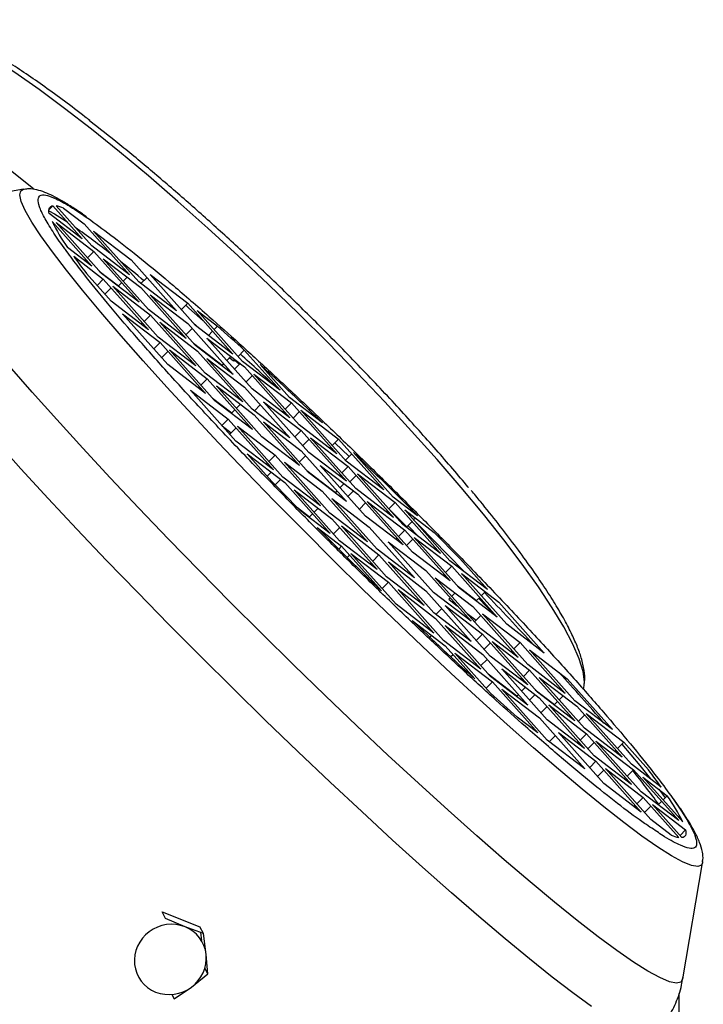
# Model space of a CAD drawing. Extents: x 75 to 12551, y 75 to 8835.
# Drawn here: x 10535 to 10601, y 7646 to 7740 of the extents above; entities that cross this region are included whole.
import ezdxf

# ---------------------------------------------------------------- set-up
doc = ezdxf.new("R2010")
doc.units = 0
doc.header["$LTSCALE"] = 15
doc.layers.get('0').update_dxf_attribs({"linetype": 'CONTINUOUS'})
doc.styles.add('SLDTEXTSTYLE0', font='TXT', dxfattribs={"width": 0.605})
doc.dimstyles.new('SLDDIMSTYLE0', dxfattribs={"dimtxt": 53.934692, "dimasz": 49.53, "dimexe": 0, "dimexo": 0.0625, "dimgap": 13.483673, "dimtad": 1, "dimdec": 0, "dimrnd": 1e-09, "dimzin": 12, "dimtxsty": 'SLDTEXTSTYLE0', "dimsah": 1, "dimcen": 0.09, "dimazin": 3, "dimtfac": 1, "dimtdec": 0, "dimtofl": 0, "dimtmove": 0, "dimatfit": 3, "dimtolj": 1, "dimtzin": 12})

# ---------------------------------------------------------------- blocks, each defined once
blk = doc.blocks.new('_D_4')
at = {"color": 7, "linetype": 'CONTINUOUS'}
for p, q in [((10598.49, 7646.657), (10598.49, 5137.25)), ((7661.321, 5345.247), (7661.321, 5137.25)), ((10598.49, 5167.25), (7661.321, 5167.25))]:
    blk.add_line(p, q, dxfattribs=at)
for points in [[(7661.321, 5167.25), (7710.851, 5159.63), (7710.851, 5174.87)], [(10598.49, 5167.25), (10548.96, 5174.87), (10548.96, 5159.63)]]:
    blk.add_solid(points, dxfattribs=at)
at = {"color": 7, "linetype": 'CONTINUOUS', "insert": (9047.591, 5238.874), "char_height": 55.5625, "attachment_point": 1, "style": 'SLDTEXTSTYLE0'}
blk.add_mtext('2937', dxfattribs=at)

msp = doc.modelspace()

# ---------------------------------------------------------------- linework, layer by layer
at = {"color": 7, "linetype": 'CONTINUOUS'}
for p, q in [((10535.45, 7724.025), (10524.31, 7722.047)), ((10535.45, 7724.025), (10535.512, 7724.033)), ((10537.89, 7722.062), (10538.269, 7722.445)), ((10541.096, 7719.274), (10537.915, 7721.711)), ((10538.269, 7722.445), (10541.096, 7719.274)), ((10542.006, 7718.576), (10538.569, 7722.432)), ((10539.296, 7722.203), (10541.266, 7720.694)), ((10538.19, 7720.922), (10542.023, 7716.623)), ((10538.574, 7720.816), (10542.193, 7718.043)), ((10542.933, 7715.925), (10538.574, 7720.816)), ((10538.35, 7720.59), (10538.422, 7720.662)), ((10541.266, 7720.694), (10545.625, 7715.804)), ((10542.177, 7719.997), (10545.789, 7717.229)), ((10546.536, 7715.106), (10542.177, 7719.997)), ((10542.023, 7716.623), (10539.676, 7718.42)), ((10542.193, 7718.043), (10541.588, 7717.434)), ((10545.625, 7715.804), (10542.006, 7718.576)), ((10542.193, 7718.043), (10546.552, 7713.153)), ((10540.266, 7717.578), (10543.119, 7715.392)), ((10541.436, 7717.281), (10541.319, 7717.162)), ((10541.36, 7717.204), (10541.814, 7716.857)), ((10547.462, 7712.455), (10543.103, 7717.346)), ((10543.103, 7717.346), (10546.722, 7714.574)), ((10545.789, 7717.229), (10550.149, 7712.339)), ((10542.724, 7716.159), (10544.573, 7714.743)), ((10543.86, 7713.274), (10541.487, 7715.936)), ((10543.119, 7715.392), (10542.515, 7714.783)), ((10546.552, 7713.153), (10542.933, 7715.925)), ((10543.119, 7715.392), (10547.479, 7710.502)), ((10545.405, 7715.582), (10545.021, 7715.194)), ((10550.149, 7712.339), (10546.536, 7715.106)), ((10547.315, 7715.518), (10546.743, 7714.948)), ((10547.622, 7715.825), (10551.235, 7713.057)), ((10551.981, 7710.935), (10547.622, 7715.825)), ((10543.273, 7713.932), (10543.878, 7714.542)), ((10544.03, 7714.695), (10547.649, 7711.923)), ((10548.389, 7709.805), (10544.03, 7714.695)), ((10544.869, 7715.041), (10544.573, 7714.743)), ((10546.722, 7714.574), (10551.081, 7709.683)), ((10547.479, 7710.502), (10543.86, 7713.274)), ((10547.632, 7713.876), (10551.245, 7711.108)), ((10551.992, 7708.986), (10547.632, 7713.876)), ((10551.081, 7709.683), (10547.462, 7712.455)), ((10551.235, 7713.057), (10550.632, 7712.449)), ((10551.235, 7713.057), (10555.594, 7708.167)), ((10556.505, 7707.469), (10552.146, 7712.36)), ((10552.146, 7712.36), (10554.116, 7710.851)), ((10544.956, 7712.044), (10548.575, 7709.272)), ((10549.316, 7707.154), (10544.956, 7712.044)), ((10547.649, 7711.923), (10547.044, 7711.313)), ((10547.649, 7711.923), (10552.008, 7707.032)), ((10546.892, 7711.16), (10546.774, 7711.041)), ((10552.918, 7706.335), (10548.559, 7711.225)), ((10548.559, 7711.225), (10552.178, 7708.453)), ((10551.068, 7710.023), (10551.674, 7710.628)), ((10551.245, 7711.108), (10555.605, 7706.218)), ((10551.764, 7711.178), (10552.44, 7710.583)), ((10555.594, 7708.167), (10551.981, 7710.935)), ((10553.241, 7709.969), (10553.634, 7710.366)), ((10553.786, 7710.519), (10554.116, 7710.851)), ((10552.008, 7707.032), (10548.389, 7709.805)), ((10557.437, 7704.814), (10553.078, 7709.704)), ((10553.078, 7709.704), (10556.691, 7706.937)), ((10548.575, 7709.272), (10547.971, 7708.662)), ((10548.575, 7709.272), (10552.935, 7704.381)), ((10549.486, 7708.574), (10553.105, 7705.802)), ((10553.845, 7703.684), (10549.486, 7708.574)), ((10551.783, 7709.22), (10554.542, 7707.106)), ((10555.605, 7706.218), (10551.992, 7708.986)), ((10552.178, 7708.453), (10556.537, 7703.563)), ((10556.687, 7708.553), (10556.082, 7707.944)), ((10556.687, 7708.553), (10560.124, 7704.697)), ((10548.729, 7707.812), (10549.334, 7708.421)), ((10553.088, 7707.755), (10556.701, 7704.988)), ((10557.448, 7702.865), (10553.088, 7707.755)), ((10555.374, 7707.945), (10554.991, 7707.559)), ((10555.778, 7707.636), (10555.634, 7707.492)), ((10555.755, 7707.614), (10556.225, 7707.187)), ((10552.935, 7704.381), (10549.316, 7707.154)), ((10554.685, 7707.25), (10554.542, 7707.106)), ((10555.749, 7706.708), (10556.285, 7707.248)), ((10560.124, 7704.697), (10556.505, 7707.469)), ((10556.691, 7706.937), (10561.05, 7702.046)), ((10561.034, 7704), (10558.207, 7707.171)), ((10553.105, 7705.802), (10552.5, 7705.193)), ((10556.537, 7703.563), (10552.918, 7706.335)), ((10553.105, 7705.802), (10557.464, 7700.912)), ((10556.846, 7705.478), (10557.449, 7706.086)), ((10557.601, 7706.239), (10561.22, 7703.467)), ((10561.961, 7701.349), (10557.601, 7706.239)), ((10551.509, 7704.693), (10555.128, 7701.921)), ((10555.868, 7699.803), (10551.509, 7704.693)), ((10552.348, 7705.039), (10552.23, 7704.921)), ((10552.272, 7704.963), (10552.726, 7704.616)), ((10558.374, 7700.214), (10554.015, 7705.105)), ((10554.015, 7705.105), (10557.634, 7702.332)), ((10556.701, 7704.988), (10561.061, 7700.097)), ((10561.05, 7702.046), (10557.437, 7704.814)), ((10553.636, 7703.918), (10555.485, 7702.502)), ((10564.216, 7701.562), (10561.034, 7704)), ((10557.464, 7700.912), (10553.845, 7703.684)), ((10555.781, 7702.8), (10555.485, 7702.502)), ((10556.317, 7703.341), (10555.933, 7702.953)), ((10561.061, 7700.097), (10557.448, 7702.865)), ((10558.226, 7703.277), (10557.655, 7702.706)), ((10558.534, 7703.584), (10562.147, 7700.816)), ((10562.893, 7698.693), (10558.534, 7703.584)), ((10561.22, 7703.467), (10560.616, 7702.858)), ((10561.22, 7703.467), (10565.58, 7698.576)), ((10562.131, 7702.769), (10565.75, 7699.997)), ((10566.49, 7697.879), (10562.131, 7702.769)), ((10554.523, 7701.312), (10555.128, 7701.921)), ((10555.128, 7701.921), (10559.487, 7697.031)), ((10557.634, 7702.332), (10561.993, 7697.442)), ((10560.464, 7702.704), (10560.346, 7702.586)), ((10560.388, 7702.628), (10560.842, 7702.28)), ((10561.374, 7702.007), (10561.979, 7702.616)), ((10554.563, 7701.267), (10555.426, 7700.606)), ((10555.886, 7701.07), (10555.282, 7700.461)), ((10556.038, 7701.223), (10559.657, 7698.451)), ((10560.398, 7696.333), (10556.038, 7701.223)), ((10558.544, 7701.635), (10562.157, 7698.867)), ((10562.904, 7696.744), (10558.544, 7701.635)), ((10565.58, 7698.576), (10561.961, 7701.349)), ((10561.993, 7697.442), (10558.374, 7700.214)), ((10562.147, 7700.816), (10561.544, 7700.208)), ((10562.147, 7700.816), (10566.506, 7695.926)), ((10562.302, 7699.357), (10562.905, 7699.965)), ((10563.057, 7700.119), (10566.676, 7697.346)), ((10567.417, 7695.228), (10563.057, 7700.119)), ((10565.75, 7699.997), (10565.145, 7699.388)), ((10565.75, 7699.997), (10570.109, 7695.107)), ((10559.487, 7697.031), (10555.868, 7699.803)), ((10564.993, 7699.234), (10564.876, 7699.116)), ((10565.398, 7699.642), (10566.784, 7698.302)), ((10559.338, 7695.911), (10556.965, 7698.573)), ((10556.965, 7698.573), (10560.584, 7695.8)), ((10559.053, 7697.842), (10559.657, 7698.451)), ((10559.657, 7698.451), (10564.016, 7693.561)), ((10561.979, 7697.781), (10562.586, 7698.386)), ((10562.157, 7698.867), (10566.517, 7693.977)), ((10566.506, 7695.926), (10562.893, 7698.693)), ((10566.43, 7697.946), (10567.035, 7698.555)), ((10571.019, 7694.409), (10567.187, 7698.709)), ((10558.783, 7697.57), (10558.901, 7697.689)), ((10564.927, 7692.863), (10560.568, 7697.754)), ((10560.568, 7697.754), (10564.187, 7694.981)), ((10568.349, 7692.573), (10563.99, 7697.463)), ((10563.99, 7697.463), (10567.603, 7694.695)), ((10566.676, 7697.346), (10566.072, 7696.737)), ((10570.109, 7695.107), (10566.49, 7697.879)), ((10566.676, 7697.346), (10571.036, 7692.456)), ((10558.883, 7696.421), (10559.267, 7696.809)), ((10564.016, 7693.561), (10560.398, 7696.333)), ((10562.695, 7696.979), (10565.454, 7694.865)), ((10566.517, 7693.977), (10562.904, 7696.744)), ((10565.92, 7696.584), (10565.802, 7696.465)), ((10565.844, 7696.507), (10566.298, 7696.16)), ((10566.83, 7695.886), (10567.435, 7696.495)), ((10567.587, 7696.649), (10571.206, 7693.876)), ((10571.946, 7691.758), (10567.587, 7696.649)), ((10560.178, 7696.111), (10559.655, 7695.584)), ((10560.584, 7695.8), (10564.943, 7690.91)), ((10566.286, 7695.704), (10565.903, 7695.317)), ((10571.036, 7692.456), (10567.417, 7695.228)), ((10565.854, 7690.212), (10561.494, 7695.103)), ((10561.494, 7695.103), (10565.113, 7692.331)), ((10564.187, 7694.981), (10568.546, 7690.091)), ((10565.097, 7694.284), (10568.71, 7691.516)), ((10569.456, 7689.394), (10565.097, 7694.284)), ((10565.597, 7695.009), (10565.454, 7694.865)), ((10566.661, 7694.467), (10567.197, 7695.006)), ((10567.603, 7694.695), (10571.962, 7689.805)), ((10573.366, 7692.612), (10571.019, 7694.409)), ((10561.792, 7693.398), (10562.964, 7692.5)), ((10563.412, 7692.951), (10563.797, 7693.339)), ((10567.758, 7693.236), (10568.361, 7693.845)), ((10568.513, 7693.998), (10572.132, 7691.226)), ((10572.873, 7689.108), (10568.513, 7693.998)), ((10571.206, 7693.876), (10570.601, 7693.267)), ((10571.206, 7693.876), (10575.565, 7688.986)), ((10564.943, 7690.91), (10562.09, 7693.096)), ((10562.964, 7692.5), (10563.26, 7692.798)), ((10568.546, 7690.091), (10564.927, 7692.863)), ((10565.113, 7692.331), (10569.472, 7687.44)), ((10571.962, 7689.805), (10568.349, 7692.573)), ((10570.449, 7693.114), (10570.331, 7692.995)), ((10576.475, 7688.289), (10572.116, 7693.179)), ((10572.116, 7693.179), (10574.969, 7690.993)), ((10573.146, 7692.39), (10572.974, 7692.216)), ((10563.693, 7691.477), (10566.04, 7689.68)), ((10565.871, 7691.48), (10565.267, 7690.87)), ((10566.024, 7691.633), (10569.642, 7688.861)), ((10570.383, 7686.743), (10566.024, 7691.633)), ((10568.71, 7691.516), (10573.069, 7686.626)), ((10575.565, 7688.986), (10571.946, 7691.758)), ((10572.822, 7692.063), (10572.314, 7691.551)), ((10572.422, 7691.66), (10573.522, 7690.551)), ((10571.376, 7690.463), (10571.258, 7690.344)), ((10572.132, 7691.226), (10571.528, 7690.616)), ((10572.132, 7691.226), (10576.492, 7686.335)), ((10573.043, 7690.528), (10576.662, 7687.756)), ((10577.402, 7685.638), (10573.043, 7690.528)), ((10565.768, 7689.406), (10566.04, 7689.68)), ((10569.472, 7687.44), (10565.854, 7690.212)), ((10566.04, 7689.68), (10569.872, 7685.38)), ((10574.902, 7685.222), (10570.543, 7690.112)), ((10570.543, 7690.112), (10574.156, 7687.344)), ((10572.286, 7689.766), (10572.891, 7690.375)), ((10566.798, 7688.829), (10566.576, 7688.605)), ((10566.95, 7688.982), (10570.569, 7686.21)), ((10571.309, 7684.092), (10566.95, 7688.982)), ((10569.038, 7688.251), (10569.642, 7688.861)), ((10573.069, 7686.626), (10569.456, 7689.394)), ((10569.642, 7688.861), (10574.002, 7683.97)), ((10576.492, 7686.335), (10572.873, 7689.108)), ((10568.768, 7687.98), (10568.886, 7688.098)), ((10570.553, 7688.163), (10574.166, 7685.396)), ((10574.912, 7683.273), (10570.553, 7688.163)), ((10576.662, 7687.756), (10576.057, 7687.147)), ((10580.094, 7685.516), (10576.475, 7688.289)), ((10576.662, 7687.756), (10581.021, 7682.865)), ((10577.721, 7688.178), (10580.094, 7685.516)), ((10574.002, 7683.97), (10570.383, 7686.743)), ((10574.156, 7687.344), (10578.515, 7682.454)), ((10579.425, 7681.757), (10575.066, 7686.647)), ((10575.066, 7686.647), (10578.685, 7683.875)), ((10575.905, 7686.993), (10575.787, 7686.875)), ((10575.829, 7686.917), (10576.283, 7686.569)), ((10581.931, 7682.168), (10577.572, 7687.058)), ((10577.572, 7687.058), (10581.191, 7684.286)), ((10569.965, 7685.601), (10570.569, 7686.21)), ((10570.569, 7686.21), (10574.928, 7681.32)), ((10577.193, 7685.872), (10579.042, 7684.456)), ((10569.808, 7685.443), (10569.813, 7685.447)), ((10575.839, 7680.622), (10571.48, 7685.512)), ((10571.48, 7685.512), (10575.098, 7682.74)), ((10574.166, 7685.396), (10578.525, 7680.505)), ((10578.515, 7682.454), (10574.902, 7685.222)), ((10576.645, 7684.875), (10576.962, 7685.194)), ((10581.021, 7682.865), (10577.402, 7685.638)), ((10579.338, 7684.754), (10579.042, 7684.456)), ((10579.874, 7685.295), (10579.49, 7684.907)), ((10574.928, 7681.32), (10571.309, 7684.092)), ((10575.999, 7683.992), (10579.612, 7681.224)), ((10580.358, 7679.101), (10575.999, 7683.992)), ((10576.35, 7684.577), (10576.493, 7684.722)), ((10576.35, 7684.577), (10577.209, 7683.918)), ((10578.685, 7683.875), (10583.044, 7678.984)), ((10581.191, 7684.286), (10585.55, 7679.396)), ((10578.525, 7680.505), (10574.912, 7683.273)), ((10575.691, 7683.685), (10575.119, 7683.114)), ((10578.12, 7683.221), (10578.983, 7682.56)), ((10579.443, 7683.024), (10578.839, 7682.415)), ((10579.595, 7683.177), (10583.214, 7680.405)), ((10583.955, 7678.287), (10579.595, 7683.177)), ((10572.844, 7682.526), (10576.025, 7680.089)), ((10575.098, 7682.74), (10579.458, 7677.85)), ((10576.009, 7682.043), (10579.622, 7679.275)), ((10580.368, 7677.152), (10576.009, 7682.043)), ((10585.55, 7679.396), (10581.931, 7682.168)), ((10574.536, 7680.924), (10574.708, 7681.098)), ((10579.612, 7681.224), (10579.008, 7680.615)), ((10583.044, 7678.984), (10579.425, 7681.757)), ((10579.612, 7681.224), (10583.971, 7676.333)), ((10579.458, 7677.85), (10575.839, 7680.622)), ((10576.025, 7680.089), (10578.852, 7676.918)), ((10580.37, 7680.373), (10579.766, 7679.765)), ((10580.522, 7680.526), (10584.141, 7677.754)), ((10584.881, 7675.636), (10580.522, 7680.526)), ((10583.214, 7680.405), (10582.61, 7679.796)), ((10583.214, 7680.405), (10587.573, 7675.515)), ((10576.783, 7679.239), (10576.569, 7679.022)), ((10576.935, 7679.392), (10580.554, 7676.62)), ((10580.372, 7675.536), (10576.935, 7679.392)), ((10579.622, 7679.275), (10583.981, 7674.385)), ((10583.971, 7676.333), (10580.358, 7679.101)), ((10582.458, 7679.642), (10582.34, 7679.524)), ((10588.484, 7674.817), (10584.125, 7679.707)), ((10584.125, 7679.707), (10587.743, 7676.935)), ((10579.444, 7678.189), (10580.05, 7678.794)), ((10587.573, 7675.515), (10583.955, 7678.287)), ((10580.159, 7677.386), (10582.919, 7675.273)), ((10585.814, 7672.981), (10581.455, 7677.871)), ((10581.455, 7677.871), (10585.067, 7675.103)), ((10584.141, 7677.754), (10583.536, 7677.145)), ((10584.141, 7677.754), (10588.5, 7672.864)), ((10579.95, 7676.01), (10580.554, 7676.62)), ((10583.981, 7674.385), (10580.368, 7677.152)), ((10580.554, 7676.62), (10584.914, 7671.729)), ((10583.384, 7676.991), (10583.267, 7676.873)), ((10583.308, 7676.915), (10583.762, 7676.568)), ((10589.41, 7672.166), (10585.051, 7677.057)), ((10585.051, 7677.057), (10588.67, 7674.284)), ((10587.743, 7676.935), (10592.103, 7672.045)), ((10589.328, 7675.901), (10589.387, 7676.283)), ((10589.387, 7676.283), (10589.398, 7676.36)), ((10581.465, 7675.922), (10585.078, 7673.154)), ((10585.824, 7671.032), (10581.465, 7675.922)), ((10582.919, 7675.273), (10583.061, 7675.417)), ((10583.367, 7675.725), (10583.751, 7676.112)), ((10584.661, 7675.414), (10584.126, 7674.874)), ((10584.672, 7675.87), (10586.521, 7674.454)), ((10588.5, 7672.864), (10584.881, 7675.636)), ((10586.969, 7674.905), (10587.354, 7675.293)), ((10585.067, 7675.103), (10589.427, 7670.213)), ((10585.978, 7674.406), (10589.597, 7671.633)), ((10590.337, 7669.515), (10585.978, 7674.406)), ((10586.521, 7674.454), (10586.817, 7674.752)), ((10592.103, 7672.045), (10588.484, 7674.817)), ((10585.826, 7674.252), (10585.222, 7673.644)), ((10588.67, 7674.284), (10593.029, 7669.394)), ((10589.428, 7673.434), (10588.824, 7672.824)), ((10589.581, 7673.587), (10593.199, 7670.815)), ((10593.94, 7668.697), (10589.581, 7673.587)), ((10584.914, 7671.729), (10582.944, 7673.238)), ((10585.078, 7673.154), (10589.437, 7668.264)), ((10589.427, 7670.213), (10585.814, 7672.981)), ((10586.91, 7671.75), (10590.523, 7668.983)), ((10591.27, 7666.86), (10586.91, 7671.75)), ((10589.597, 7671.633), (10588.992, 7671.024)), ((10593.029, 7669.394), (10589.41, 7672.166)), ((10589.597, 7671.633), (10593.956, 7666.743)), ((10589.437, 7668.264), (10585.824, 7671.032)), ((10586.603, 7671.443), (10586.031, 7670.873)), ((10588.84, 7670.871), (10588.723, 7670.752)), ((10588.764, 7670.794), (10589.218, 7670.447)), ((10590.355, 7670.783), (10589.751, 7670.173)), ((10590.507, 7670.936), (10594.126, 7668.164)), ((10594.866, 7666.046), (10590.507, 7670.936)), ((10593.199, 7670.815), (10592.595, 7670.205)), ((10593.199, 7670.815), (10595.572, 7668.152)), ((10592.443, 7670.052), (10592.325, 7669.933)), ((10590.523, 7668.983), (10589.92, 7668.374)), ((10593.956, 7666.743), (10590.337, 7669.515)), ((10590.523, 7668.983), (10594.883, 7664.092)), ((10596.793, 7666.511), (10593.94, 7668.697)), ((10591.282, 7668.132), (10590.678, 7667.524)), ((10591.434, 7668.285), (10595.053, 7665.513)), ((10595.793, 7663.395), (10591.434, 7668.285)), ((10594.126, 7668.164), (10593.522, 7667.554)), ((10594.126, 7668.164), (10598.485, 7663.273)), ((10594.883, 7664.092), (10591.27, 7666.86)), ((10593.369, 7667.401), (10593.252, 7667.283)), ((10598.869, 7663.167), (10595.036, 7667.466)), ((10595.036, 7667.466), (10597.383, 7665.668)), ((10598.485, 7663.273), (10594.866, 7666.046)), ((10596.557, 7666.301), (10597.191, 7665.475)), ((10595.053, 7665.513), (10594.448, 7664.903)), ((10595.053, 7665.513), (10598.49, 7661.657)), ((10596.509, 7664.787), (10596.839, 7665.12)), ((10596.991, 7665.273), (10597.383, 7665.668)), ((10594.296, 7664.75), (10594.179, 7664.632)), ((10594.22, 7664.674), (10594.674, 7664.326)), ((10595.811, 7664.662), (10595.207, 7664.053)), ((10595.963, 7664.815), (10599.145, 7662.378)), ((10598.79, 7661.644), (10595.963, 7664.815)), ((10597.763, 7661.886), (10595.793, 7663.395)), ((10598.613, 7661.842), (10599.145, 7662.378)), ((10598.438, 7661.666), (10598.461, 7661.689)), ((10598.883, 7648.065), (10600.772, 7659.22)), ((10600.783, 7659.341), (10600.772, 7659.22)), ((10548.768, 7654.509), (10552.421, 7653.05)), ((10549.115, 7653.866), (10548.768, 7654.509)), ((10550.985, 7653.055), (10549.115, 7653.866)), ((10552.768, 7652.407), (10550.985, 7653.055)), ((10552.768, 7652.407), (10552.421, 7653.05)), ((10552.478, 7652.512), (10552.56, 7651.737)), ((10553.017, 7650.393), (10552.768, 7652.407)), ((10553.179, 7648.541), (10553.017, 7650.393)), ((10553.179, 7648.541), (10552.891, 7649.075)), ((10551.601, 7647.257), (10553.179, 7648.541)), ((10549.937, 7646.135), (10551.601, 7647.257)), ((10549.713, 7646.549), (10549.937, 7646.135))]:
    msp.add_line(p, q, dxfattribs=at)
at = {"color": 8, "linetype": 'CONTINUOUS', "flags": 128}
for points in [[(10575.238, 7698.013), (10572.784, 7700.763), (10570.204, 7703.566), (10567.515, 7706.399), (10564.739, 7709.243), (10561.896, 7712.075), (10559.009, 7714.873), (10556.099, 7717.617), (10553.188, 7720.285), (10550.3, 7722.857), (10547.454, 7725.313), (10544.674, 7727.636), (10541.98, 7729.807), (10539.393, 7731.809), (10536.933, 7733.628), (10534.618, 7735.249), (10532.466, 7736.66), (10530.493, 7737.851), (10528.715, 7738.813), (10527.144, 7739.537), (10525.793, 7740.019), (10524.672, 7740.255), (10523.79, 7740.244), (10523.787, 7740.243)], [(10536.413, 7724.055), (10534.511, 7725.594), (10531.707, 7727.796), (10529.023, 7729.819), (10526.476, 7731.652), (10524.082, 7733.281), (10521.859, 7734.696), (10519.82, 7735.887), (10517.979, 7736.846), (10516.348, 7737.568), (10514.939, 7738.047), (10513.761, 7738.28), (10512.821, 7738.266), (10512.801, 7738.262)], [(10546.948, 7707.516), (10544.824, 7709.927), (10542.877, 7712.196), (10541.12, 7714.308), (10539.568, 7716.245), (10538.231, 7717.994), (10537.12, 7719.541), (10536.244, 7720.874), (10535.609, 7721.983), (10535.22, 7722.859), (10535.08, 7723.496), (10535.19, 7723.89), (10535.45, 7724.025)], [(10600.772, 7659.22), (10600.673, 7658.993), (10600.313, 7658.847), (10599.708, 7658.948), (10598.861, 7659.297), (10597.778, 7659.891), (10596.468, 7660.725), (10594.941, 7661.792), (10593.208, 7663.085), (10591.283, 7664.594), (10589.18, 7666.307), (10586.916, 7668.212), (10584.507, 7670.293), (10581.972, 7672.536), (10579.33, 7674.922), (10576.601, 7677.434), (10573.806, 7680.052), (10570.967, 7682.757), (10568.104, 7685.529), (10565.241, 7688.345), (10562.397, 7691.185), (10559.596, 7694.026), (10556.858, 7696.849), (10554.205, 7699.63), (10551.656, 7702.348), (10549.23, 7704.984), (10546.948, 7707.516)], [(10598.885, 7648.075), (10598.703, 7647.745), (10598.27, 7647.638), (10597.591, 7647.779), (10596.672, 7648.167), (10595.517, 7648.799), (10594.136, 7649.671), (10592.537, 7650.777), (10590.73, 7652.11), (10588.728, 7653.66), (10586.545, 7655.419), (10584.193, 7657.373), (10581.69, 7659.509), (10579.053, 7661.815), (10576.297, 7664.274), (10573.442, 7666.869), (10570.507, 7669.585), (10567.512, 7672.402), (10564.476, 7675.302), (10561.419, 7678.265), (10558.362, 7681.272), (10555.325, 7684.303), (10552.328, 7687.338), (10549.392, 7690.356), (10546.536, 7693.337), (10543.778, 7696.262), (10541.138, 7699.111), (10538.633, 7701.865), (10536.279, 7704.506), (10534.092, 7707.016)], [(10590.106, 7645.39), (10588.31, 7646.696), (10586.315, 7648.225), (10584.133, 7649.966), (10581.778, 7651.907), (10579.265, 7654.036), (10576.611, 7656.34), (10573.833, 7658.803), (10570.949, 7661.41), (10567.978, 7664.143), (10564.939, 7666.985), (10561.851, 7669.917), (10558.736, 7672.921), (10555.612, 7675.977), (10552.5, 7679.064), (10549.421, 7682.164), (10546.394, 7685.255), (10543.439, 7688.318), (10540.575, 7691.334), (10537.821, 7694.281), (10535.194, 7697.142), (10532.712, 7699.898)], [(10589.398, 7676.36), (10589.415, 7676.639), (10589.294, 7677.623), (10588.92, 7678.836), (10588.296, 7680.268), (10587.427, 7681.908), (10586.318, 7683.745), (10584.979, 7685.764), (10583.419, 7687.95), (10581.651, 7690.286), (10579.688, 7692.755), (10577.545, 7695.337), (10575.238, 7698.013)]]:
    msp.add_lwpolyline(points, dxfattribs=at)
at = {"color": 7, "linetype": 'CONTINUOUS', "flags": 128}
for points in [[(10537.885, 7721.954), (10538.424, 7721.65), (10539.688, 7720.853)], [(10537.915, 7721.711), (10537.89, 7721.87), (10537.886, 7722.01), (10537.901, 7722.131), (10537.936, 7722.232), (10537.99, 7722.314), (10538.063, 7722.377), (10538.157, 7722.421), (10538.269, 7722.445)], [(10551.043, 7712.863), (10551.356, 7712.589), (10552.73, 7711.38)], [(10555.634, 7707.492), (10555.307, 7707.788), (10555.26, 7707.83)], [(10573.182, 7691.983), (10573.465, 7691.698), (10576.267, 7688.856), (10577.828, 7687.252)], [(10579.249, 7684.665), (10579.26, 7684.653), (10580.797, 7683.037)], [(10593.026, 7670.639), (10594.742, 7668.575), (10595.785, 7667.283)], [(10592.598, 7669.878), (10592.78, 7669.659), (10592.948, 7669.456)], [(10599.145, 7662.378), (10599.169, 7662.219), (10599.173, 7662.079), (10599.158, 7661.958), (10599.124, 7661.857), (10599.069, 7661.775), (10598.996, 7661.712), (10598.903, 7661.668), (10598.79, 7661.644)]]:
    msp.add_lwpolyline(points, dxfattribs=at)
at = {"color": 7, "linetype": 'CONTINUOUS'}
for centre, radius, start, end in [((10537.937, 7719.152), 3.34, 65.98918, 79.08589), ((10554.273, 7728.782), 17.901, 206.04477, 215.36722), ((10496.23, 7657.449), 76.875, 51.73562, 54.90912), ((10593.01, 7755.52), 64.973, 215.72932, 217.5335), ((10447.272, 7595.208), 156.066, 50.26887, 51.31487), ((10347.875, 7477.484), 311.44, 47.89652, 48.53092), ((10281.311, 7406.228), 408.399, 47.00379, 47.67413), ((10282.041, 7405.292), 409.144, 46.39593, 47.54694), ((10231.66, 7352.485), 482.13, 44.86731, 45.89893), ((10892.054, 8018.441), 463.385, 224.10941, 224.59615), ((10230.016, 7350.826), 482.971, 44.86805, 45.14323), ((10905.399, 8031.604), 482.13, 224.86731, 225.89893), ((10245.005, 7365.648), 463.385, 44.10941, 44.59615), ((10276.33, 7394.463), 420.268, 42.82672, 43.77431), ((10855.019, 7978.797), 409.144, 226.39593, 227.54694), ((10382.587, 7491.555), 276.33, 40.95223, 42.29983), ((10789.184, 7906.605), 311.44, 227.89652, 228.53092), ((10523.386, 7610.921), 90.904, 36.38529, 38.97296), ((10544.049, 7628.569), 64.973, 35.72932, 37.5335), ((10582.786, 7655.307), 17.901, 26.04477, 35.36722), ((10599.122, 7664.937), 3.34, 245.98918, 259.08589), ((10549.58, 7649.772), 3.473, 126.00778, 185.40106), ((10549.688, 7649.718), 3.581, 68.75087, 126.89821), ((10549.806, 7650.048), 3.23, 6.12279, 68.57689), ((10549.56, 7650.066), 3.473, 306.00778, 5.40106), ((10549.334, 7649.79), 3.23, 186.12279, 248.57689), ((10549.452, 7650.12), 3.581, 248.75087, 306.89821)]:
    msp.add_arc(centre, radius, start, end, dxfattribs=at)
for points, knots in [([(10541.809, 7730.651), (10541.657, 7730.77), (10540.823, 7731.425), (10539.374, 7732.511), (10537.478, 7733.894), (10535.68, 7735.144), (10533.983, 7736.265), (10532.396, 7737.251), (10530.921, 7738.1), (10529.56, 7738.812), (10528.307, 7739.389), (10527.152, 7739.833), (10526.076, 7740.151), (10525.06, 7740.305), (10524.308, 7740.351), (10523.884, 7740.244), (10523.799, 7740.223)], [0, 0, 0, 0, 0.018359, 0.101205, 0.184006, 0.266566, 0.348719, 0.430325, 0.51127, 0.591485, 0.670962, 0.749808, 0.828268, 0.906492, 0.981067, 1, 1, 1, 1]), ([(10578.25, 7695.327), (10578.237, 7695.344), (10577.31, 7696.489), (10575.162, 7698.953), (10571.811, 7702.702), (10568.114, 7706.639), (10564.457, 7710.376), (10560.957, 7713.825), (10557.688, 7716.945), (10554.384, 7719.998), (10551.081, 7722.947), (10547.838, 7725.737), (10544.701, 7728.339), (10542.726, 7729.888), (10541.749, 7730.654)], [0, 0, 0, 0, 0.001504, 0.10173, 0.201964, 0.305303, 0.411538, 0.494598, 0.577649, 0.662477, 0.747294, 0.832122, 0.91694, 1, 1, 1, 1]), ([(10541.501, 7721.374), (10541.369, 7721.468), (10540.846, 7721.84), (10540.046, 7722.363), (10539.102, 7722.943), (10538.262, 7723.397), (10537.49, 7723.751), (10536.758, 7723.977), (10536.12, 7724.108), (10535.653, 7724.037), (10535.506, 7724.015)], [0, 0, 0, 0, 0.053183, 0.209139, 0.362313, 0.512867, 0.661789, 0.811389, 0.940723, 1, 1, 1, 1]), ([(10541.87, 7721.076), (10542.605, 7720.544), (10544.073, 7719.48), (10546.772, 7717.34), (10549.835, 7714.795), (10553.019, 7712.038), (10556.172, 7709.226), (10559.205, 7706.456), (10562.357, 7703.517), (10565.597, 7700.435), (10568.868, 7697.264), (10572.112, 7694.059), (10575.297, 7690.857), (10578.678, 7687.393), (10582.173, 7683.735), (10585.676, 7679.978), (10587.748, 7677.675), (10588.768, 7676.541)], [0, 0, 0, 0, 0.072035, 0.144075, 0.218347, 0.294701, 0.354399, 0.414089, 0.475057, 0.536017, 0.596985, 0.657946, 0.717643, 0.777333, 0.853694, 0.927961, 1, 1, 1, 1]), ([(10595.892, 7662.547), (10595.663, 7662.696), (10594.825, 7663.242), (10592.951, 7664.647), (10590.296, 7666.739), (10587.222, 7669.297), (10584.041, 7672.05), (10580.887, 7674.863), (10577.854, 7677.633), (10574.702, 7680.572), (10571.462, 7683.654), (10568.191, 7686.825), (10564.947, 7690.03), (10561.762, 7693.232), (10558.382, 7696.695), (10554.882, 7700.357), (10551.397, 7704.101), (10548.242, 7707.586), (10545.388, 7710.842), (10542.848, 7713.859), (10540.901, 7716.286), (10539.964, 7717.557), (10539.598, 7718.053)], [0, 0, 0, 0, 0.020753, 0.076229, 0.13171, 0.188909, 0.247712, 0.293688, 0.339657, 0.386611, 0.433559, 0.480512, 0.52746, 0.573435, 0.619405, 0.678212, 0.735412, 0.790888, 0.846369, 0.903569, 0.962372, 1, 1, 1, 1]), ([(10589.388, 7676.426), (10589.401, 7676.488), (10589.496, 7676.933), (10589.393, 7677.753), (10589.154, 7678.886), (10588.721, 7680.085), (10588.149, 7681.357), (10587.405, 7682.769), (10586.486, 7684.326), (10585.394, 7686.021), (10584.133, 7687.845), (10582.713, 7689.787), (10581.133, 7691.839), (10579.736, 7693.594), (10578.821, 7694.689), (10578.528, 7695.04)], [0, 0, 0, 0, 0.013276, 0.094868, 0.183133, 0.263452, 0.345976, 0.431026, 0.517573, 0.605022, 0.693015, 0.781325, 0.869786, 0.958258, 1, 1, 1, 1]), ([(10588.768, 7676.541), (10589.73, 7675.451), (10591.685, 7673.237), (10594.209, 7670.231), (10596.256, 7667.678), (10597.269, 7666.302), (10597.714, 7665.698)], [0, 0, 0, 0, 0.255118, 0.51817, 0.78858, 1, 1, 1, 1]), ([(10600.766, 7659.311), (10600.781, 7659.376), (10600.861, 7659.74), (10600.745, 7660.374), (10600.514, 7661.208), (10600.039, 7662.201), (10599.391, 7663.313), (10598.698, 7664.377), (10598.203, 7665.067), (10598.011, 7665.335)], [0, 0, 0, 0, 0.024983, 0.140256, 0.317372, 0.505837, 0.719716, 0.891367, 1, 1, 1, 1]), ([(10596.129, 7642.594), (10596.164, 7642.625), (10596.65, 7643.058), (10597.384, 7644.109), (10598.247, 7645.704), (10598.729, 7647.111), (10598.839, 7647.932), (10598.872, 7648.18)], [0, 0, 0, 0, 0.021648, 0.302031, 0.585835, 0.874962, 1, 1, 1, 1])]:
    msp.add_open_spline(points, degree=3, knots=knots, dxfattribs=at)
at = {"color": 8, "linetype": 'CONTINUOUS'}
for points, knots in [([(10539.598, 7718.053), (10539.513, 7718.167), (10538.956, 7718.908), (10538.208, 7720.03), (10537.39, 7721.378), (10536.927, 7722.398), (10536.79, 7723.103), (10536.994, 7723.471), (10537.52, 7723.515), (10538.445, 7723.202), (10539.82, 7722.473), (10541.193, 7721.537), (10541.87, 7721.076)], [0, 0, 0, 0, 0.018545, 0.120684, 0.225009, 0.329321, 0.433645, 0.537958, 0.640108, 0.742247, 0.872911, 1, 1, 1, 1]), ([(10597.714, 7665.698), (10598.1, 7665.146), (10598.881, 7664.032), (10599.661, 7662.718), (10600.135, 7661.689), (10600.269, 7660.986), (10600.065, 7660.618), (10599.541, 7660.573), (10598.61, 7660.892), (10597.435, 7661.501), (10596.319, 7662.258), (10595.892, 7662.547)], [0, 0, 0, 0, 0.109199, 0.220735, 0.332258, 0.443793, 0.555316, 0.664528, 0.773727, 0.913422, 1, 1, 1, 1])]:
    msp.add_open_spline(points, degree=3, knots=knots, dxfattribs=at)

# ---------------------------------------------------------------- dimensions: what is measured, and where the dimension line sits
at = {"color": 7, "linetype": 'CONTINUOUS'}
dim = msp.add_linear_dim(base=(7661.321, 5167.25), p1=(10598.49, 7661.657), p2=(7661.321, 5360.247), dimstyle='SLDDIMSTYLE0', dxfattribs=at)
dim.commit()
dim.dimension.update_dxf_attribs({"geometry": '_D_4', "text_midpoint": (9129.905, 5167.25), "dimtype": 160})

doc.saveas('drawing.dxf')
